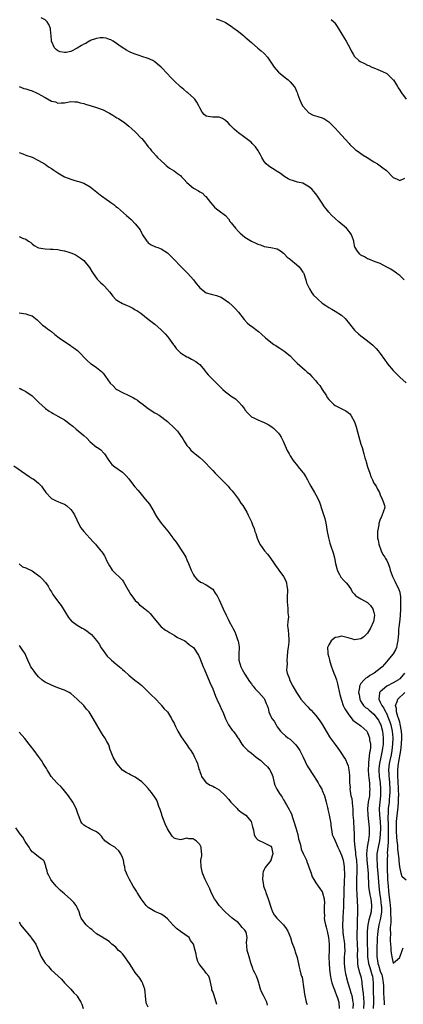
# Model space of a CAD drawing. Units: inches. Extents: x 2508000 to 2511000, y 1560000 to 1563000.
# Drawn here: x 2510413 to 2510532, y 1560516 to 1560822 of the extents above; entities that cross this region are included whole.
import ezdxf

# ---------------------------------------------------------------- set-up
doc = ezdxf.new("R2010")
doc.units = ezdxf.units.IN
doc.header["$MEASUREMENT"] = 0
doc.layers.add('LD25081560_2ft', color=33, linetype='Continuous')

msp = doc.modelspace()

# ---------------------------------------------------------------- linework, layer by layer
at = {"layer": 'LD25081560_2ft'}
for points, elevation in [([(2510532.36, 1560741), (2510531, 1560742.33), (2510530.17, 1560743), (2510529.51, 1560743.51), (2510529, 1560743.79), (2510528.27, 1560744.27), (2510527, 1560744.99), (2510525, 1560746.06), (2510523.37, 1560746.63), (2510521.4, 1560747.4), (2510521, 1560747.52), (2510520.12, 1560748.12), (2510519, 1560748.7), (2510518.62, 1560749), (2510517.88, 1560749.88), (2510517.15, 1560751), (2510517.1, 1560751.1), (2510516.78, 1560752.78), (2510516.75, 1560753), (2510516.64, 1560753.36), (2510516.09, 1560755), (2510515.63, 1560755.63), (2510515, 1560756.45), (2510514.47, 1560757), (2510512.1, 1560759), (2510511, 1560759.99), (2510509.92, 1560761), (2510509, 1560762.02), (2510508.2, 1560763), (2510507.7, 1560763.7), (2510507, 1560764.78), (2510505.52, 1560767), (2510505, 1560767.72), (2510504.39, 1560768.39), (2510503.86, 1560769), (2510503, 1560769.8), (2510501, 1560770.97), (2510499.35, 1560771.35), (2510499, 1560771.41), (2510497.77, 1560771.77), (2510497, 1560772.02), (2510496.38, 1560772.38), (2510495.38, 1560773), (2510495, 1560773.25), (2510494.01, 1560774.01), (2510493, 1560774.64), (2510492.34, 1560775), (2510491.54, 1560775.54), (2510491, 1560775.88), (2510490.36, 1560776.36), (2510489.59, 1560777), (2510489, 1560777.75), (2510488.25, 1560779), (2510487.82, 1560779.82), (2510487, 1560781.2), (2510486.24, 1560782.24), (2510485.29, 1560783.29), (2510485, 1560783.58), (2510484.23, 1560784.23), (2510483, 1560785.16), (2510481, 1560786.57), (2510480.44, 1560787), (2510479.69, 1560787.69), (2510479, 1560788.37), (2510478.71, 1560788.71), (2510478.41, 1560789), (2510477.75, 1560789.75), (2510477, 1560790.47), (2510476.04, 1560791), (2510475.34, 1560791.34), (2510475, 1560791.44), (2510473.49, 1560791.49), (2510473, 1560791.49), (2510471.62, 1560791.62), (2510471, 1560791.79), (2510470.32, 1560792.32), (2510469.76, 1560793), (2510469, 1560794.31), (2510468.68, 1560795), (2510468.12, 1560796.12), (2510467.43, 1560797), (2510467, 1560797.47), (2510465.25, 1560799), (2510465, 1560799.18), (2510464.04, 1560800.04), (2510463, 1560800.86), (2510461, 1560802.72), (2510460.73, 1560803), (2510459.9, 1560803.9), (2510459, 1560804.92), (2510457, 1560807), (2510455.89, 1560807.89), (2510455, 1560808.65), (2510454.79, 1560808.79), (2510454.39, 1560809), (2510453, 1560809.67), (2510451, 1560810.33), (2510450.47, 1560810.47), (2510449, 1560811.04), (2510447.56, 1560811.56), (2510447, 1560811.88), (2510446.23, 1560812.23), (2510444.91, 1560813.09), (2510442.09, 1560815), (2510441.41, 1560815.41), (2510441, 1560815.57), (2510439.96, 1560815.96), (2510439, 1560816.07), (2510438.09, 1560816.09), (2510437, 1560815.86), (2510435.33, 1560815.33), (2510435, 1560815.18), (2510434.68, 1560815), (2510433.67, 1560814.33), (2510433, 1560814.08), (2510432.35, 1560813.65), (2510431, 1560812.84), (2510429, 1560811.85), (2510427.56, 1560811.56), (2510427, 1560811.48), (2510425.71, 1560811.71), (2510425, 1560812.05), (2510424.43, 1560812.43), (2510423.95, 1560813), (2510423.03, 1560815), (2510422.86, 1560816.86), (2510422.74, 1560817.26), (2510422.64, 1560819), (2510422.2, 1560820.2), (2510421.64, 1560821), (2510421.34, 1560821.34), (2510421, 1560821.65), (2510419.76, 1560822.24)], 6972), ([(2510474.04, 1560821.96), (2510475, 1560821.63), (2510476.56, 1560821), (2510477, 1560820.78), (2510479, 1560819.45), (2510479.25, 1560819.25), (2510481, 1560817.99), (2510482.65, 1560816.65), (2510483, 1560816.41), (2510483.72, 1560815.72), (2510485, 1560814.59), (2510487, 1560812.89), (2510488.08, 1560812.08), (2510489, 1560811.19), (2510489.11, 1560811.11), (2510490.05, 1560810.05), (2510490.86, 1560808.86), (2510491.64, 1560807.64), (2510492.09, 1560807), (2510493.44, 1560805.44), (2510493.93, 1560805), (2510495.63, 1560803.63), (2510496.38, 1560803), (2510497, 1560802.45), (2510498.25, 1560801), (2510498.56, 1560800.56), (2510499, 1560799.51), (2510499.16, 1560799.16), (2510499.31, 1560798.69), (2510499.91, 1560797), (2510500.28, 1560796.28), (2510500.89, 1560795), (2510501, 1560794.83), (2510502.82, 1560792.82), (2510504.13, 1560792.13), (2510505.65, 1560791.65), (2510507, 1560791.24), (2510507.17, 1560791.17), (2510507.52, 1560791), (2510509, 1560790.05), (2510509.53, 1560789.53), (2510510.03, 1560789), (2510510.52, 1560788.52), (2510511, 1560788.02), (2510511.89, 1560787), (2510513, 1560785.86), (2510515.29, 1560783.29), (2510515.57, 1560783), (2510517, 1560781.62), (2510517.34, 1560781.34), (2510517.85, 1560781), (2510518.49, 1560780.5), (2510519, 1560780.2), (2510519.72, 1560779.72), (2510520.9, 1560779), (2510523, 1560777.64), (2510524.11, 1560777), (2510525, 1560776.38), (2510525.78, 1560775.78), (2510526.88, 1560774.88), (2510529, 1560772.72), (2510530.23, 1560772.23), (2510531, 1560771.8), (2510532.58, 1560772.58)], 6970), ([(2510509.79, 1560821.79), (2510510.62, 1560821), (2510510.8, 1560820.8), (2510511, 1560820.54), (2510511.62, 1560819.62), (2510513.85, 1560815.85), (2510514.41, 1560815), (2510515, 1560813.93), (2510515.54, 1560813), (2510516, 1560812), (2510516.53, 1560811), (2510517, 1560810.31), (2510518.38, 1560809), (2510518.73, 1560808.73), (2510520.09, 1560808.09), (2510521, 1560807.62), (2510521.44, 1560807.44), (2510522.35, 1560807), (2510523, 1560806.72), (2510525, 1560805.97), (2510525.64, 1560805.64), (2510527, 1560804.99), (2510528, 1560804), (2510529, 1560803.08), (2510529.07, 1560803), (2510530.34, 1560801), (2510530.53, 1560800.53), (2510531, 1560799.87), (2510531.32, 1560799.32), (2510531.59, 1560799), (2510533.04, 1560797.04)], 6968), ([(2510413, 1560800.99), (2510414.39, 1560800.39), (2510415, 1560800.22), (2510415.93, 1560799.93), (2510417, 1560799.64), (2510418.3, 1560799), (2510419, 1560798.71), (2510419.67, 1560798.33), (2510421, 1560797.55), (2510423, 1560796.47), (2510424.2, 1560796.2), (2510425, 1560795.8), (2510425.95, 1560795.95), (2510427, 1560795.86), (2510429, 1560796.34), (2510430.21, 1560796.21), (2510431, 1560796.26), (2510431.94, 1560795.94), (2510433, 1560795.73), (2510433.54, 1560795.54), (2510435.26, 1560795), (2510437, 1560794.47), (2510439, 1560793.74), (2510440.38, 1560793), (2510441, 1560792.69), (2510442.07, 1560792.07), (2510443, 1560791.48), (2510443.3, 1560791.3), (2510443.78, 1560791), (2510445.7, 1560789.7), (2510447, 1560788.67), (2510447.88, 1560787.88), (2510449, 1560786.9), (2510450.83, 1560785), (2510451, 1560784.81), (2510451.83, 1560783.83), (2510452.42, 1560783), (2510453, 1560782.28), (2510453.59, 1560781.59), (2510454.05, 1560781), (2510454.49, 1560780.49), (2510455.49, 1560779.49), (2510455.93, 1560779), (2510457, 1560777.93), (2510458.02, 1560777), (2510458.52, 1560776.52), (2510459.65, 1560775.65), (2510461, 1560774.77), (2510462.04, 1560774.04), (2510463, 1560773.32), (2510463.36, 1560773), (2510464.17, 1560772.17), (2510465, 1560771.19), (2510467, 1560769.4), (2510468.6, 1560768.6), (2510469, 1560768.32), (2510469.87, 1560767.87), (2510470.7, 1560767), (2510470.86, 1560766.86), (2510472.3, 1560765), (2510473, 1560764.14), (2510473.57, 1560763.57), (2510474.22, 1560763), (2510475, 1560762.37), (2510476.94, 1560760.94), (2510477.92, 1560759.92), (2510478.47, 1560759), (2510478.72, 1560758.72), (2510480.03, 1560757), (2510481, 1560755.98), (2510481.53, 1560755.53), (2510482.13, 1560755), (2510483, 1560754.29), (2510485, 1560753.04), (2510486.39, 1560752.39), (2510487, 1560752.07), (2510487.83, 1560751.83), (2510489, 1560751.39), (2510491, 1560751.05), (2510493, 1560750.59), (2510494, 1560750), (2510495, 1560749.31), (2510495.3, 1560749), (2510496.09, 1560748.09), (2510497, 1560747.42), (2510497.2, 1560747.2), (2510499, 1560745.76), (2510499.78, 1560745), (2510500.3, 1560744.3), (2510501, 1560743.44), (2510501.16, 1560743.16), (2510501.24, 1560743), (2510501.65, 1560741.65), (2510501.91, 1560741), (2510502.12, 1560740.12), (2510502.59, 1560739), (2510503, 1560738.21), (2510503.74, 1560737), (2510504.26, 1560736.26), (2510505.29, 1560735.29), (2510505.63, 1560735), (2510507, 1560733.81), (2510508.14, 1560733), (2510509, 1560732.42), (2510509.92, 1560731.92), (2510511, 1560731.31), (2510513, 1560730.03), (2510514.09, 1560729), (2510514.52, 1560728.52), (2510515, 1560727.93), (2510515.39, 1560727.39), (2510515.72, 1560727), (2510517, 1560725.37), (2510517.17, 1560725.17), (2510518.24, 1560724.24), (2510519, 1560723.6), (2510519.78, 1560723), (2510521, 1560722.13), (2510522.72, 1560720.72), (2510523.72, 1560719.72), (2510524.31, 1560719), (2510525, 1560718.12), (2510525.45, 1560717.45), (2510525.74, 1560717), (2510526.28, 1560716.28), (2510527, 1560715.25), (2510527.2, 1560715), (2510529, 1560712.94), (2510529.96, 1560711.96), (2510531, 1560710.79), (2510533.02, 1560709.02)], 6974), ([(2510413, 1560780.5), (2510414.09, 1560780.09), (2510415, 1560779.71), (2510417, 1560779.04), (2510419, 1560778.04), (2510420.84, 1560777), (2510421, 1560776.89), (2510422.09, 1560776.09), (2510423, 1560775.54), (2510423.29, 1560775.29), (2510423.7, 1560775), (2510425, 1560774.19), (2510427, 1560773), (2510429, 1560772.21), (2510429.97, 1560771.97), (2510431, 1560771.64), (2510431.5, 1560771.5), (2510433, 1560770.99), (2510435, 1560769.82), (2510438.62, 1560767), (2510438.85, 1560766.85), (2510440, 1560766), (2510441, 1560765.28), (2510441.36, 1560765), (2510442.33, 1560764.33), (2510443, 1560763.78), (2510443.46, 1560763.46), (2510446.27, 1560761), (2510447, 1560760.34), (2510447.73, 1560759.73), (2510449, 1560758.41), (2510450.09, 1560757), (2510450.47, 1560756.47), (2510451, 1560755.38), (2510451.23, 1560755), (2510452.59, 1560753), (2510452.76, 1560752.76), (2510453, 1560752.51), (2510453.9, 1560751.9), (2510455, 1560751.36), (2510455.25, 1560751.25), (2510456, 1560751), (2510457, 1560750.63), (2510459, 1560749.38), (2510459.41, 1560749), (2510460.18, 1560748.18), (2510461, 1560747.36), (2510463, 1560745.27), (2510464.14, 1560744.14), (2510465.25, 1560743), (2510467, 1560741.02), (2510467.92, 1560739.92), (2510468.62, 1560739), (2510469, 1560738.56), (2510471, 1560737.01), (2510472.53, 1560736.53), (2510474.15, 1560736.15), (2510475, 1560735.88), (2510475.61, 1560735.61), (2510477, 1560734.75), (2510477.99, 1560733.99), (2510479.09, 1560733), (2510480.05, 1560732.05), (2510481, 1560730.98), (2510482.73, 1560728.73), (2510483.69, 1560727.69), (2510484.55, 1560727), (2510485, 1560726.62), (2510487.18, 1560725), (2510488.16, 1560724.16), (2510489.4, 1560723), (2510491, 1560721.67), (2510491.96, 1560721), (2510492.6, 1560720.6), (2510493, 1560720.3), (2510493.83, 1560719.83), (2510495.06, 1560719), (2510497, 1560717.4), (2510498.16, 1560716.16), (2510499, 1560715.38), (2510499.18, 1560715.18), (2510501.68, 1560713), (2510502.34, 1560712.34), (2510503, 1560711.81), (2510503.77, 1560711), (2510505, 1560709.66), (2510505.51, 1560709), (2510506.19, 1560708.19), (2510507, 1560707), (2510508.26, 1560705), (2510508.54, 1560704.54), (2510509, 1560703.94), (2510509.44, 1560703.44), (2510510.44, 1560702.44), (2510511, 1560702.06), (2510514.33, 1560700.33), (2510515, 1560699.9), (2510515.49, 1560699.49), (2510515.85, 1560699), (2510516.95, 1560697), (2510517.46, 1560695.46), (2510518.33, 1560692.33), (2510519, 1560690.06), (2510519.34, 1560689), (2510519.92, 1560687), (2510520.23, 1560685.77), (2510520.46, 1560685), (2510520.6, 1560684.6), (2510521.01, 1560683), (2510521.74, 1560681), (2510522.06, 1560680.06), (2510522.58, 1560679), (2510523, 1560677.98), (2510523.67, 1560677), (2510524.12, 1560676.12), (2510524.76, 1560675), (2510525, 1560674.3), (2510525.59, 1560673), (2510525.96, 1560671.96), (2510526.34, 1560671), (2510526.36, 1560670.36), (2510525.91, 1560669), (2510525.27, 1560667.27), (2510525.05, 1560666.95), (2510525, 1560666.75), (2510524.55, 1560665.45), (2510524.54, 1560665), (2510524.47, 1560664.47), (2510524.14, 1560663), (2510524.09, 1560661.91), (2510524.13, 1560661), (2510524.3, 1560660.3), (2510524.56, 1560659), (2510525.29, 1560657), (2510525.79, 1560655.79), (2510526.37, 1560655), (2510526.57, 1560654.57), (2510527, 1560653.96), (2510527.48, 1560653), (2510527.85, 1560651.85), (2510528.1, 1560651), (2510528.76, 1560649), (2510529, 1560648.57), (2510529.5, 1560647.5), (2510530.76, 1560645), (2510531, 1560644.16), (2510531.19, 1560643.19), (2510531.21, 1560643), (2510531.28, 1560641), (2510531.26, 1560639.26), (2510531.21, 1560638.79), (2510531.13, 1560637), (2510531, 1560635.63), (2510530.72, 1560633.28), (2510530.67, 1560632.67), (2510530.59, 1560631), (2510530.5, 1560630.5), (2510530.44, 1560629), (2510530.19, 1560628.19), (2510529.99, 1560627), (2510529.71, 1560626.29), (2510528.94, 1560625), (2510527.31, 1560623), (2510527, 1560622.68), (2510525.56, 1560621), (2510525, 1560620.5), (2510523.09, 1560619), (2510521.74, 1560618.26), (2510521, 1560617.7), (2510520.52, 1560617.48), (2510520.02, 1560617), (2510519, 1560615.78), (2510518.59, 1560615), (2510518.58, 1560614.58), (2510518.27, 1560613), (2510518.39, 1560612.39), (2510518.6, 1560611), (2510519, 1560610.24), (2510519.81, 1560609), (2510520.4, 1560608.4), (2510521, 1560608.01), (2510521.52, 1560607.52), (2510522.17, 1560607), (2510523, 1560606.32), (2510524.04, 1560605), (2510524.39, 1560604.39), (2510525, 1560603.26), (2510525.11, 1560603), (2510525.63, 1560601), (2510525.88, 1560599), (2510525.89, 1560597.89), (2510525.88, 1560597), (2510525.71, 1560595.71), (2510525.61, 1560595), (2510525.14, 1560593), (2510524.7, 1560591), (2510524.58, 1560589.42), (2510524.56, 1560589), (2510524.69, 1560587), (2510524.92, 1560585), (2510525.1, 1560583), (2510525.08, 1560581), (2510524.84, 1560579), (2510524.61, 1560577), (2510524.7, 1560575), (2510524.94, 1560573), (2510525.05, 1560570.95), (2510524.99, 1560569), (2510524.73, 1560567), (2510524.31, 1560565), (2510523.94, 1560563), (2510523.89, 1560562.11), (2510523.87, 1560561), (2510523.98, 1560559.98), (2510524.05, 1560559), (2510524.26, 1560557), (2510524.5, 1560553), (2510524.73, 1560551), (2510525.06, 1560549.06), (2510525.3, 1560547), (2510525.32, 1560546.68), (2510525.33, 1560545), (2510525.06, 1560543), (2510524.67, 1560541.33), (2510524.57, 1560541), (2510524.2, 1560539), (2510524.09, 1560537.91), (2510524.03, 1560537), (2510524, 1560536), (2510523.92, 1560534.09), (2510523.89, 1560533), (2510523.93, 1560531), (2510524.09, 1560529.91), (2510524.26, 1560529), (2510524.45, 1560528.45), (2510525, 1560526.58), (2510525.43, 1560525.43), (2510525.55, 1560525), (2510525.75, 1560523.75), (2510525.9, 1560523), (2510525.96, 1560522.04), (2510525.98, 1560519.98), (2510526.08, 1560518.08), (2510526.17, 1560517), (2510526.16, 1560516.16)], 6976), ([(2510413, 1560754.44), (2510414.04, 1560753.96), (2510415, 1560753.67), (2510415.91, 1560753), (2510416.58, 1560752.58), (2510417, 1560752.2), (2510417.67, 1560751.67), (2510418.78, 1560751), (2510419, 1560750.92), (2510421, 1560750.61), (2510422.56, 1560750.56), (2510423, 1560750.53), (2510423.52, 1560750.48), (2510425, 1560750.4), (2510425.76, 1560750.24), (2510427, 1560750.03), (2510428.4, 1560749.6), (2510429, 1560749.43), (2510429.31, 1560749.31), (2510429.98, 1560749), (2510430.65, 1560748.65), (2510431.87, 1560747.87), (2510433, 1560746.98), (2510434.79, 1560744.79), (2510435.56, 1560743.56), (2510435.88, 1560743), (2510437.21, 1560741.21), (2510438.18, 1560740.18), (2510439, 1560739.43), (2510439.42, 1560739), (2510441, 1560737.25), (2510441.99, 1560735.99), (2510442.85, 1560735), (2510443, 1560734.86), (2510443.3, 1560734.7), (2510445, 1560733.69), (2510446.51, 1560733), (2510447, 1560732.8), (2510448.22, 1560732.22), (2510449, 1560731.75), (2510449.49, 1560731.49), (2510450.66, 1560730.66), (2510453, 1560728.83), (2510455, 1560727.23), (2510457, 1560725.49), (2510458.25, 1560724.25), (2510459, 1560723.44), (2510459.34, 1560723), (2510460.82, 1560720.82), (2510461, 1560720.62), (2510461.69, 1560719.69), (2510462.37, 1560719), (2510462.66, 1560718.67), (2510463, 1560718.42), (2510465, 1560717.15), (2510465.34, 1560717), (2510466.45, 1560716.45), (2510467.72, 1560715.72), (2510468.7, 1560715), (2510469, 1560714.72), (2510470.43, 1560713), (2510470.67, 1560712.67), (2510471, 1560712.31), (2510471.56, 1560711.56), (2510472.09, 1560711), (2510473, 1560710.11), (2510474.55, 1560708.55), (2510475, 1560708.16), (2510476.12, 1560707), (2510477, 1560706.24), (2510478.63, 1560705), (2510479, 1560704.73), (2510480.06, 1560704.06), (2510481, 1560703.18), (2510481.11, 1560703.11), (2510482, 1560702), (2510482.83, 1560701), (2510483, 1560700.73), (2510483.8, 1560699.8), (2510485, 1560698.57), (2510485.76, 1560698.24), (2510487, 1560697.62), (2510489, 1560696.8), (2510490.19, 1560696.19), (2510491.39, 1560695.39), (2510491.82, 1560695), (2510493, 1560693.88), (2510493.43, 1560693.43), (2510493.69, 1560693), (2510494.25, 1560692.25), (2510494.83, 1560691), (2510496.08, 1560688.08), (2510496.67, 1560687), (2510497, 1560686.43), (2510497.93, 1560685), (2510499.28, 1560683.28), (2510499.47, 1560683), (2510501, 1560681.21), (2510501.17, 1560681), (2510501.92, 1560679.92), (2510502.42, 1560679), (2510503, 1560677.79), (2510503.43, 1560677), (2510504.59, 1560675), (2510505, 1560674.33), (2510505.68, 1560673), (2510506.1, 1560672.1), (2510507, 1560669.48), (2510507.75, 1560667), (2510507.99, 1560666.01), (2510508.21, 1560665), (2510508.29, 1560664.29), (2510508.55, 1560663), (2510508.91, 1560661), (2510509.36, 1560659.36), (2510509.45, 1560659), (2510509.63, 1560658.37), (2510510.34, 1560656.34), (2510510.76, 1560654.76), (2510511.13, 1560653), (2510511.47, 1560651.47), (2510511.63, 1560651), (2510512.34, 1560649.66), (2510512.64, 1560649), (2510512.78, 1560648.78), (2510513.72, 1560647.72), (2510514.44, 1560647), (2510515, 1560646.29), (2510515.92, 1560645), (2510516.29, 1560644.29), (2510517, 1560643.49), (2510517.2, 1560643.2), (2510517.42, 1560643), (2510519, 1560642.04), (2510521, 1560640.94), (2510521.99, 1560639.99), (2510522.65, 1560639), (2510523, 1560637.85), (2510523.18, 1560637), (2510523, 1560635.59), (2510522.9, 1560635), (2510521.96, 1560633), (2510521, 1560631.42), (2510520.6, 1560631), (2510519.78, 1560630.22), (2510519, 1560629.69), (2510517, 1560629.38), (2510516.44, 1560629.56), (2510515, 1560629.96), (2510513, 1560630.46), (2510511.77, 1560630.23), (2510511, 1560630.03), (2510509.8, 1560629), (2510509, 1560627.81), (2510508.65, 1560627), (2510508.69, 1560625.31), (2510508.73, 1560625), (2510509, 1560624.01), (2510509.2, 1560623.2), (2510509.23, 1560623), (2510509.6, 1560621.6), (2510509.82, 1560621), (2510510.12, 1560620.12), (2510510.62, 1560619), (2510511, 1560618.08), (2510511.36, 1560617), (2510511.73, 1560615.73), (2510512.45, 1560612.45), (2510512.83, 1560611), (2510513, 1560610.6), (2510513.51, 1560609), (2510513.98, 1560607.98), (2510514.58, 1560607), (2510515, 1560606.38), (2510516.45, 1560604.45), (2510517.57, 1560603.57), (2510518.57, 1560603), (2510519, 1560602.7), (2510520.77, 1560601), (2510520.87, 1560600.87), (2510521, 1560600.62), (2510521.47, 1560599.47), (2510521.6, 1560599), (2510521.67, 1560598.33), (2510521.92, 1560597), (2510521.93, 1560595.93), (2510521.84, 1560595), (2510521.66, 1560594.34), (2510521.36, 1560591.36), (2510521.29, 1560591), (2510521.28, 1560590.72), (2510521.26, 1560589), (2510521.37, 1560587.37), (2510521.46, 1560586.54), (2510521.59, 1560585), (2510521.63, 1560583.63), (2510521.7, 1560583), (2510521.68, 1560582.32), (2510521.59, 1560581), (2510521.25, 1560579), (2510521, 1560577), (2510521.09, 1560575), (2510521.38, 1560573), (2510521.54, 1560571), (2510521.51, 1560570.49), (2510521.5, 1560569), (2510521.33, 1560567.33), (2510521.28, 1560567), (2510521.22, 1560566.78), (2510520.94, 1560565.06), (2510520.76, 1560563), (2510520.83, 1560561.17), (2510521.04, 1560558.96), (2510521.19, 1560557), (2510521.38, 1560553), (2510521.53, 1560551.53), (2510521.6, 1560551), (2510521.78, 1560550.22), (2510522.01, 1560549), (2510522.11, 1560548.11), (2510522.31, 1560547), (2510522.15, 1560545), (2510521.88, 1560543.88), (2510521.48, 1560542.52), (2510521.16, 1560541), (2510520.93, 1560539), (2510520.89, 1560537), (2510521.02, 1560531), (2510521.31, 1560529), (2510521.7, 1560527.7), (2510521.95, 1560527), (2510522.41, 1560525.59), (2510522.58, 1560525), (2510522.81, 1560523), (2510522.77, 1560521.23), (2510522.9, 1560517), (2510522.79, 1560515)], 6978), ([(2510413, 1560730.73), (2510415, 1560730.43), (2510415.88, 1560730.12), (2510417, 1560729.83), (2510418.59, 1560728.59), (2510419, 1560728.21), (2510419.6, 1560727.6), (2510420.25, 1560727), (2510421, 1560726.41), (2510421.8, 1560725.8), (2510423, 1560724.96), (2510424.05, 1560724.05), (2510425.4, 1560723), (2510427, 1560721.88), (2510428.76, 1560720.76), (2510429, 1560720.58), (2510429.96, 1560719.96), (2510431.08, 1560719.08), (2510434.01, 1560716.01), (2510435.09, 1560715.09), (2510435.26, 1560715), (2510437, 1560713.85), (2510438.02, 1560713), (2510438.54, 1560712.54), (2510439, 1560712.06), (2510439.74, 1560711), (2510441.24, 1560709), (2510442.12, 1560708.12), (2510443, 1560707.19), (2510443.27, 1560707), (2510445, 1560706.04), (2510446.74, 1560705.26), (2510447, 1560705.13), (2510447.21, 1560705), (2510448.4, 1560704.4), (2510449, 1560704.12), (2510449.67, 1560703.67), (2510450.55, 1560703), (2510451, 1560702.69), (2510453, 1560701.12), (2510455, 1560699.75), (2510455.51, 1560699.51), (2510456.41, 1560699), (2510459, 1560697.11), (2510459.13, 1560697), (2510461.1, 1560695.1), (2510462.06, 1560694.06), (2510463.71, 1560691.71), (2510464.18, 1560691), (2510465, 1560689.67), (2510465.56, 1560689), (2510466.17, 1560688.17), (2510467, 1560687.47), (2510467.24, 1560687.24), (2510467.59, 1560687), (2510469, 1560685.93), (2510470.04, 1560685), (2510471, 1560684.07), (2510471.93, 1560683), (2510473, 1560681.91), (2510473.79, 1560681), (2510474.38, 1560680.38), (2510475, 1560679.8), (2510475.38, 1560679.38), (2510475.81, 1560679), (2510477.78, 1560677), (2510478.33, 1560676.33), (2510479, 1560675.59), (2510479.48, 1560675), (2510480.99, 1560673), (2510481.75, 1560671.75), (2510482.35, 1560671), (2510483.58, 1560669), (2510483.99, 1560667.99), (2510484.56, 1560667), (2510485, 1560666), (2510485.37, 1560665), (2510485.85, 1560663.85), (2510486.11, 1560663), (2510486.36, 1560662.36), (2510486.84, 1560660.84), (2510487.42, 1560659.42), (2510487.65, 1560659), (2510489.05, 1560657), (2510489.95, 1560655.95), (2510490.7, 1560655), (2510492.12, 1560653), (2510492.46, 1560652.46), (2510493.29, 1560651.29), (2510493.55, 1560651), (2510495, 1560649.02), (2510495.67, 1560647.67), (2510495.92, 1560647), (2510496.02, 1560645.98), (2510496.2, 1560645), (2510496.2, 1560644.2), (2510496.11, 1560643), (2510496.08, 1560641.92), (2510496.11, 1560641), (2510496.22, 1560640.22), (2510496.31, 1560639), (2510496.32, 1560637.68), (2510496.47, 1560636.47), (2510496.31, 1560635), (2510496.23, 1560633.77), (2510496.31, 1560633), (2510496.42, 1560632.42), (2510496.52, 1560631), (2510496.57, 1560629.43), (2510496.61, 1560629), (2510496.6, 1560628.6), (2510496.39, 1560627), (2510496.2, 1560625.8), (2510496.05, 1560624.05), (2510496.02, 1560623), (2510496.07, 1560621.93), (2510495.95, 1560621), (2510495.93, 1560619.93), (2510496.1, 1560619), (2510496.79, 1560617.21), (2510496.85, 1560617), (2510497.88, 1560615), (2510498.99, 1560613), (2510499.81, 1560611.81), (2510500.32, 1560611), (2510502.05, 1560609), (2510502.53, 1560608.53), (2510503, 1560608), (2510503.51, 1560607.51), (2510505, 1560605.85), (2510505.69, 1560605), (2510506.22, 1560604.22), (2510507.04, 1560602.96), (2510508.2, 1560601), (2510508.47, 1560600.47), (2510509.25, 1560599.25), (2510509.46, 1560599), (2510511, 1560596.85), (2510511.8, 1560595.8), (2510512.38, 1560595), (2510513, 1560594.09), (2510513.67, 1560593), (2510514.19, 1560592.19), (2510514.75, 1560591), (2510515, 1560590.23), (2510515.27, 1560589), (2510515.42, 1560587.42), (2510515.43, 1560587), (2510515.42, 1560586.58), (2510515.46, 1560585), (2510515.6, 1560583.6), (2510515.58, 1560583), (2510515.61, 1560582.39), (2510515.89, 1560581), (2510516.15, 1560580.15), (2510516.32, 1560577.69), (2510516.43, 1560577), (2510516.51, 1560575), (2510516.63, 1560573.37), (2510516.66, 1560572.66), (2510516.8, 1560571), (2510516.87, 1560568.87), (2510516.91, 1560567), (2510517.05, 1560565), (2510517.3, 1560563.3), (2510517.3, 1560563), (2510517.34, 1560562.66), (2510517.59, 1560561), (2510517.72, 1560559), (2510517.67, 1560557.67), (2510517.68, 1560557), (2510517.62, 1560555.62), (2510517.64, 1560554.36), (2510517.65, 1560551.65), (2510517.69, 1560551), (2510517.72, 1560549.72), (2510517.8, 1560549), (2510517.85, 1560547.85), (2510517.93, 1560547), (2510517.91, 1560546.09), (2510517.94, 1560545), (2510517.95, 1560543.95), (2510517.86, 1560543), (2510517.86, 1560541.86), (2510517.79, 1560541), (2510517.77, 1560539.77), (2510517.73, 1560539), (2510517.73, 1560537), (2510517.85, 1560535), (2510517.91, 1560533), (2510517.85, 1560531.85), (2510517.84, 1560531), (2510517.9, 1560530.1), (2510517.89, 1560529), (2510518.03, 1560528.03), (2510518.32, 1560527), (2510518.46, 1560526.46), (2510518.94, 1560524.94), (2510519.24, 1560523.24), (2510519.27, 1560523), (2510519.28, 1560522.72), (2510519.5, 1560521), (2510519.7, 1560519.7), (2510519.79, 1560518.21), (2510519.89, 1560517), (2510519.75, 1560515)], 6980), ([(2510413, 1560707.4), (2510413.26, 1560707.26), (2510413.82, 1560707), (2510415, 1560706.37), (2510417, 1560705.01), (2510418.03, 1560704.03), (2510419, 1560703.09), (2510419.08, 1560703), (2510421.1, 1560701.1), (2510422.23, 1560700.24), (2510423, 1560699.85), (2510423.52, 1560699.52), (2510425, 1560698.73), (2510427, 1560697.54), (2510427.81, 1560697), (2510428.49, 1560696.49), (2510429.61, 1560695.61), (2510430.68, 1560694.68), (2510433, 1560692.72), (2510433.94, 1560691.94), (2510435, 1560690.79), (2510437, 1560689.13), (2510437.24, 1560689), (2510438.3, 1560688.3), (2510439.26, 1560687.26), (2510439.47, 1560687), (2510440.78, 1560685), (2510441.75, 1560683.75), (2510442.69, 1560683), (2510445, 1560681.31), (2510446.17, 1560680.17), (2510447, 1560679.24), (2510447.17, 1560679), (2510448.85, 1560676.85), (2510449, 1560676.7), (2510449.78, 1560675.78), (2510450.39, 1560675), (2510452.1, 1560673), (2510453.39, 1560671.39), (2510454.15, 1560670.15), (2510454.8, 1560669), (2510454.86, 1560668.86), (2510455.57, 1560667.57), (2510455.95, 1560667), (2510457, 1560665.55), (2510459.06, 1560663.06), (2510460.61, 1560661), (2510460.76, 1560660.76), (2510461.64, 1560659.64), (2510462.11, 1560659), (2510463.44, 1560657), (2510464.01, 1560656.01), (2510464.62, 1560655), (2510465, 1560654.21), (2510465.54, 1560653), (2510466.28, 1560651), (2510467, 1560649.48), (2510467.32, 1560649), (2510468.12, 1560648.12), (2510469.25, 1560647.25), (2510469.81, 1560647), (2510470.59, 1560646.59), (2510471, 1560646.4), (2510473, 1560645.02), (2510473.81, 1560643.81), (2510474.38, 1560643), (2510475, 1560641.79), (2510476.25, 1560639), (2510477.18, 1560637), (2510477.79, 1560635.79), (2510478.15, 1560635), (2510479, 1560633.41), (2510479.2, 1560633), (2510479.85, 1560631.85), (2510480.17, 1560631), (2510480.81, 1560629.19), (2510480.89, 1560629), (2510481.19, 1560627.19), (2510481.19, 1560627), (2510481.17, 1560626.83), (2510481.12, 1560625), (2510481.15, 1560623), (2510481.72, 1560621), (2510482.15, 1560620.15), (2510483, 1560618.68), (2510484.45, 1560616.45), (2510485, 1560615.66), (2510485.28, 1560615.28), (2510485.51, 1560615), (2510486.2, 1560614.2), (2510487.35, 1560613), (2510488.14, 1560612.14), (2510489, 1560611.13), (2510489.08, 1560611), (2510489.62, 1560609.62), (2510489.89, 1560609), (2510490.17, 1560608.17), (2510490.43, 1560607), (2510491, 1560605.57), (2510491.31, 1560605), (2510492.1, 1560604.1), (2510492.67, 1560603), (2510493, 1560602.41), (2510494.07, 1560601), (2510494.51, 1560600.51), (2510495.57, 1560599.57), (2510496.32, 1560599), (2510497, 1560598.57), (2510498.81, 1560596.81), (2510499.66, 1560595.66), (2510500.08, 1560595), (2510501.07, 1560593), (2510501.64, 1560591.64), (2510502.31, 1560590.31), (2510503.13, 1560589), (2510503.88, 1560587.88), (2510504.49, 1560587), (2510505, 1560586.19), (2510505.7, 1560585), (2510506.16, 1560584.16), (2510506.83, 1560583), (2510507, 1560582.65), (2510507.65, 1560581), (2510508.24, 1560579), (2510508.66, 1560577.34), (2510508.71, 1560577), (2510508.72, 1560576.72), (2510509.13, 1560575.13), (2510509.17, 1560575), (2510509.42, 1560573.42), (2510509.5, 1560573), (2510509.71, 1560571), (2510509.96, 1560569.96), (2510510.11, 1560569), (2510510.4, 1560568.4), (2510510.98, 1560567), (2510511.85, 1560565), (2510512.23, 1560564.23), (2510513, 1560562.57), (2510513.43, 1560561), (2510513.7, 1560559.7), (2510513.8, 1560559), (2510513.77, 1560558.23), (2510513.86, 1560557), (2510513.84, 1560555.84), (2510513.79, 1560555), (2510513.64, 1560551), (2510513.59, 1560547.59), (2510513.61, 1560546.39), (2510513.51, 1560545), (2510513.33, 1560543.33), (2510513.32, 1560542.68), (2510513.24, 1560541), (2510513.37, 1560538.63), (2510513.57, 1560537), (2510513.76, 1560535.76), (2510513.84, 1560535), (2510513.87, 1560534.13), (2510513.94, 1560533), (2510513.87, 1560531.87), (2510513.8, 1560531), (2510513.75, 1560529), (2510513.96, 1560527), (2510514.22, 1560525.78), (2510514.37, 1560525), (2510514.49, 1560524.49), (2510514.91, 1560523), (2510515.53, 1560521), (2510515.9, 1560519.9), (2510516.12, 1560519), (2510516.38, 1560517.62), (2510516.52, 1560517), (2510516.54, 1560516.54), (2510516.51, 1560515)], 6982), ([(2510411.29, 1560683.29), (2510415, 1560680.7), (2510416.05, 1560680.05), (2510417, 1560679.44), (2510417.29, 1560679.29), (2510417.7, 1560679), (2510419, 1560677.92), (2510419.85, 1560677), (2510420.35, 1560676.35), (2510421.28, 1560675), (2510423, 1560673.24), (2510423.4, 1560673), (2510424.47, 1560672.47), (2510425, 1560672.3), (2510425.88, 1560671.88), (2510427, 1560671.4), (2510427.6, 1560671), (2510429, 1560669.75), (2510429.35, 1560669.35), (2510429.59, 1560669), (2510430.1, 1560668.11), (2510431.63, 1560665), (2510432.09, 1560664.09), (2510433, 1560662.97), (2510434.88, 1560660.88), (2510435, 1560660.76), (2510435.84, 1560659.84), (2510436.67, 1560659), (2510437, 1560658.62), (2510438.32, 1560657), (2510438.61, 1560656.61), (2510439, 1560656), (2510439.41, 1560655.41), (2510439.65, 1560655), (2510440.2, 1560653.79), (2510440.6, 1560653), (2510441, 1560652.29), (2510441.5, 1560651.5), (2510441.86, 1560651), (2510443, 1560649.85), (2510443.9, 1560649), (2510444.45, 1560648.45), (2510445, 1560647.81), (2510445.34, 1560647.34), (2510446.64, 1560645), (2510446.77, 1560644.77), (2510447, 1560644.44), (2510447.51, 1560643.51), (2510447.88, 1560643), (2510449, 1560641.55), (2510449.56, 1560641), (2510450.26, 1560640.26), (2510451, 1560639.72), (2510451.93, 1560639), (2510453, 1560638.12), (2510453.56, 1560637.56), (2510454.03, 1560637), (2510455.32, 1560635.32), (2510457, 1560633.43), (2510458.37, 1560632.37), (2510459, 1560632.03), (2510459.59, 1560631.59), (2510461, 1560630.81), (2510462.12, 1560630.12), (2510463, 1560629.69), (2510464.32, 1560629), (2510464.73, 1560628.73), (2510465, 1560628.56), (2510465.85, 1560627.85), (2510467, 1560627), (2510468.55, 1560624.55), (2510469, 1560623.63), (2510470.08, 1560621), (2510470.34, 1560620.34), (2510472.11, 1560616.11), (2510473, 1560614.2), (2510473.89, 1560611.89), (2510474.28, 1560611), (2510475.23, 1560609), (2510475.76, 1560607.76), (2510476.18, 1560607), (2510477, 1560604.89), (2510477.58, 1560603.58), (2510477.91, 1560603), (2510479, 1560601.37), (2510479.32, 1560601), (2510480.12, 1560600.12), (2510480.82, 1560599), (2510481, 1560598.76), (2510482.04, 1560597), (2510482.5, 1560596.5), (2510483.48, 1560595.48), (2510483.9, 1560595), (2510485, 1560594.21), (2510486.53, 1560593), (2510487.92, 1560591.92), (2510488.91, 1560591), (2510489, 1560590.9), (2510489.96, 1560589.96), (2510490.69, 1560589), (2510490.8, 1560588.8), (2510491.46, 1560587.46), (2510491.61, 1560587), (2510492.11, 1560585), (2510492.32, 1560584.32), (2510492.87, 1560583), (2510493.74, 1560581.74), (2510494.19, 1560581), (2510494.54, 1560580.54), (2510495, 1560579.73), (2510495.31, 1560579.31), (2510495.41, 1560579), (2510495.86, 1560578.14), (2510496.72, 1560576.72), (2510497, 1560576.15), (2510497.4, 1560575.4), (2510497.78, 1560574.22), (2510498.22, 1560573), (2510498.81, 1560571), (2510499.37, 1560569), (2510499.66, 1560567.66), (2510499.83, 1560567), (2510500.19, 1560565.81), (2510500.48, 1560564.48), (2510501.1, 1560563.1), (2510501.31, 1560562.69), (2510502.07, 1560561), (2510502.3, 1560560.3), (2510502.8, 1560559), (2510502.83, 1560558.83), (2510503, 1560558.3), (2510503.5, 1560557), (2510503.89, 1560555.89), (2510504.4, 1560555), (2510505, 1560554.02), (2510505.71, 1560553), (2510506.27, 1560552.27), (2510507, 1560551.22), (2510507.07, 1560551.07), (2510507.1, 1560550.9), (2510507.55, 1560549), (2510507.67, 1560547.67), (2510507.63, 1560547), (2510507.54, 1560546.46), (2510507.57, 1560545), (2510507.68, 1560543.68), (2510507.63, 1560543), (2510507.71, 1560542.29), (2510507.98, 1560541), (2510508.24, 1560540.24), (2510508.53, 1560539), (2510508.96, 1560537), (2510509.12, 1560535), (2510509.11, 1560533), (2510509.05, 1560531), (2510509.08, 1560529), (2510509.24, 1560527.24), (2510509.46, 1560525.46), (2510509.78, 1560523.78), (2510509.99, 1560523), (2510510.52, 1560521.48), (2510510.75, 1560520.75), (2510511, 1560520.21), (2510511.31, 1560519.31), (2510511.45, 1560519), (2510511.71, 1560518.29), (2510512.09, 1560517), (2510512.28, 1560515)], 6984), ([(2510413, 1560652.9), (2510414, 1560652), (2510415, 1560651.69), (2510415.43, 1560651.43), (2510417, 1560650.76), (2510417.85, 1560650.15), (2510419, 1560649.36), (2510419.41, 1560649), (2510420.22, 1560648.22), (2510421, 1560647.23), (2510421.11, 1560647.11), (2510421.95, 1560645.95), (2510422.5, 1560645), (2510422.7, 1560644.7), (2510423, 1560644.2), (2510423.46, 1560643.46), (2510423.73, 1560643), (2510425.15, 1560641), (2510425.98, 1560639.98), (2510428.3, 1560636.3), (2510429.18, 1560635.18), (2510429.41, 1560635), (2510431, 1560633.86), (2510432.56, 1560633), (2510433, 1560632.72), (2510434.02, 1560632.02), (2510435, 1560631.33), (2510435.4, 1560631), (2510437, 1560629.18), (2510437.86, 1560627.86), (2510438.34, 1560627), (2510439, 1560626.09), (2510439.73, 1560625), (2510440.3, 1560624.3), (2510441.31, 1560623.31), (2510441.65, 1560623), (2510443, 1560621.88), (2510444.09, 1560621), (2510444.56, 1560620.56), (2510445, 1560620.2), (2510445.62, 1560619.62), (2510447, 1560618.35), (2510448.83, 1560616.83), (2510450, 1560616), (2510451, 1560615.19), (2510451.12, 1560615.12), (2510451.27, 1560615), (2510453, 1560613.24), (2510453.13, 1560613.13), (2510454.11, 1560612.11), (2510455, 1560611.27), (2510457, 1560609.2), (2510457.17, 1560609), (2510457.94, 1560607.94), (2510458.93, 1560607), (2510460.23, 1560605), (2510460.47, 1560604.47), (2510461, 1560603.49), (2510461.15, 1560603.15), (2510461.49, 1560602.51), (2510462.22, 1560601), (2510463.24, 1560599.24), (2510465, 1560596.79), (2510465.67, 1560595.67), (2510466.19, 1560595), (2510467, 1560593.69), (2510467.38, 1560593), (2510467.9, 1560591.9), (2510468.25, 1560591), (2510468.74, 1560589.26), (2510468.9, 1560588.9), (2510469, 1560588.57), (2510469.43, 1560587.43), (2510469.57, 1560587), (2510471, 1560585.05), (2510471.06, 1560585), (2510472.26, 1560584.26), (2510473, 1560583.96), (2510473.6, 1560583.61), (2510475, 1560582.83), (2510477.01, 1560581.01), (2510477.89, 1560579.89), (2510478.64, 1560579), (2510479, 1560578.55), (2510480.58, 1560577), (2510480.78, 1560576.78), (2510481.88, 1560575.88), (2510483.25, 1560575), (2510484.98, 1560573), (2510485.36, 1560571.36), (2510485.46, 1560571), (2510485.69, 1560570.31), (2510485.9, 1560569), (2510486.21, 1560568.21), (2510487, 1560567.37), (2510487.19, 1560567.19), (2510489, 1560566.36), (2510491, 1560565.32), (2510491.21, 1560565), (2510491.55, 1560563.55), (2510491.62, 1560563), (2510491.08, 1560561), (2510491, 1560560.87), (2510489.26, 1560558.74), (2510489, 1560558.14), (2510488.61, 1560557.39), (2510488.55, 1560557), (2510488.57, 1560556.57), (2510488.43, 1560555), (2510488.75, 1560553.25), (2510488.81, 1560553), (2510489.36, 1560551.36), (2510489.46, 1560551), (2510490.2, 1560549), (2510490.41, 1560548.41), (2510491, 1560546.46), (2510491.51, 1560545), (2510492.04, 1560544.04), (2510492.86, 1560543), (2510495, 1560540.92), (2510495.82, 1560539.82), (2510496.26, 1560539), (2510497.09, 1560537), (2510497.53, 1560535.53), (2510498.27, 1560533.73), (2510498.52, 1560533), (2510498.62, 1560532.62), (2510499.18, 1560530.82), (2510499.82, 1560527.82), (2510500.06, 1560527), (2510500.38, 1560525.62), (2510500.57, 1560525), (2510500.71, 1560524.71), (2510501.27, 1560521), (2510501.46, 1560519.46), (2510502.02, 1560517), (2510502.27, 1560516.27)], 6986), ([(2510490.04, 1560516.04), (2510489.8, 1560517), (2510489, 1560518.67), (2510488.78, 1560519), (2510488.15, 1560520.15), (2510487.82, 1560521), (2510487.44, 1560522.56), (2510487.32, 1560523), (2510487, 1560523.91), (2510486.56, 1560525), (2510486.03, 1560526.03), (2510485.58, 1560527), (2510485.42, 1560527.42), (2510484.8, 1560529.2), (2510484.27, 1560531), (2510484.03, 1560532.03), (2510483.67, 1560533), (2510483.58, 1560534.42), (2510483.53, 1560535.53), (2510483.72, 1560537), (2510483.34, 1560538.66), (2510483.21, 1560539), (2510483, 1560539.32), (2510482.13, 1560540.13), (2510481.56, 1560541), (2510481, 1560541.55), (2510479.05, 1560543), (2510477.97, 1560543.97), (2510476.88, 1560545), (2510475.05, 1560547), (2510474.21, 1560548.21), (2510473.58, 1560549), (2510472.57, 1560551), (2510472.12, 1560552.12), (2510471.66, 1560553), (2510471, 1560554.39), (2510470.68, 1560555), (2510469.85, 1560557), (2510469.38, 1560559), (2510469.36, 1560561), (2510469.65, 1560562.35), (2510469.67, 1560563), (2510469.52, 1560563.52), (2510469.47, 1560565), (2510469.28, 1560565.29), (2510469, 1560565.85), (2510467.91, 1560567), (2510467.36, 1560567.36), (2510467, 1560567.66), (2510465.64, 1560567.64), (2510465, 1560567.79), (2510463.38, 1560567.38), (2510463, 1560567.33), (2510461.64, 1560567.64), (2510461, 1560567.88), (2510460.45, 1560568.45), (2510459, 1560570.7), (2510458.28, 1560572.28), (2510457.24, 1560575), (2510457.2, 1560575.2), (2510457, 1560575.77), (2510456.73, 1560576.73), (2510456.29, 1560577.71), (2510455.86, 1560579), (2510455.62, 1560579.62), (2510455, 1560580.54), (2510454.84, 1560580.84), (2510454.72, 1560581), (2510454.03, 1560582.03), (2510453, 1560583.22), (2510452.16, 1560584.16), (2510451.35, 1560585), (2510451, 1560585.31), (2510449, 1560586.74), (2510448.58, 1560587), (2510447.53, 1560587.53), (2510447, 1560587.76), (2510446.17, 1560588.17), (2510444.98, 1560588.98), (2510443.24, 1560591), (2510442.09, 1560593), (2510441.47, 1560594.53), (2510441.3, 1560595), (2510441.24, 1560595.25), (2510440.77, 1560596.77), (2510440.17, 1560597.83), (2510439.55, 1560599), (2510439.29, 1560599.29), (2510439, 1560599.7), (2510438.47, 1560600.47), (2510437.02, 1560603.02), (2510435.96, 1560605), (2510435, 1560606.54), (2510434.64, 1560607), (2510433.89, 1560607.89), (2510433, 1560608.99), (2510431.01, 1560611), (2510429.89, 1560611.89), (2510429, 1560612.67), (2510428.47, 1560613), (2510427, 1560613.73), (2510425, 1560614.47), (2510423.67, 1560615), (2510423, 1560615.25), (2510421, 1560616.25), (2510420.56, 1560616.56), (2510420.01, 1560617), (2510419, 1560617.88), (2510418.02, 1560619), (2510417.6, 1560619.6), (2510417, 1560620.49), (2510416.62, 1560621), (2510416.26, 1560621.74), (2510415.61, 1560623), (2510415, 1560624.53), (2510414.79, 1560625), (2510413.47, 1560627), (2510413.26, 1560627.26), (2510413, 1560627.54)], 6988), ([(2510532.46, 1560619), (2510531, 1560617.28), (2510530.84, 1560617.16), (2510530.63, 1560617), (2510529, 1560616.02), (2510527.04, 1560614.96), (2510525, 1560613.25), (2510524.87, 1560613.13), (2510524.79, 1560613), (2510524.79, 1560612.79), (2510524.5, 1560611), (2510525, 1560610.07), (2510525.45, 1560609), (2510526.12, 1560608.12), (2510526.62, 1560607), (2510526.77, 1560606.77), (2510527, 1560606.28), (2510527.56, 1560605), (2510527.95, 1560603.95), (2510528.26, 1560603), (2510528.69, 1560601), (2510528.86, 1560599), (2510528.81, 1560597), (2510528.57, 1560595), (2510528.33, 1560593.67), (2510527.96, 1560591.96), (2510527.77, 1560591), (2510527.58, 1560589), (2510527.64, 1560587.64), (2510527.64, 1560587), (2510527.69, 1560586.31), (2510527.8, 1560585), (2510527.92, 1560583), (2510527.91, 1560582.09), (2510527.89, 1560581), (2510527.75, 1560579.75), (2510527.69, 1560579), (2510527.44, 1560577), (2510527.38, 1560575.38), (2510527.32, 1560574.68), (2510527.43, 1560571.43), (2510527.44, 1560569), (2510527.4, 1560567.4), (2510527.44, 1560566.56), (2510527.17, 1560563.17), (2510527.18, 1560562.82), (2510527.1, 1560561), (2510527.13, 1560558.87), (2510527.26, 1560555), (2510527.39, 1560553), (2510527.54, 1560551.54), (2510527.64, 1560550.36), (2510527.94, 1560547.94), (2510528.12, 1560545.88), (2510528.18, 1560545), (2510528.16, 1560544.16), (2510528.24, 1560543), (2510528.28, 1560541.72), (2510528.05, 1560540.05), (2510528.13, 1560537.87), (2510528.04, 1560537), (2510528.01, 1560536.01), (2510528.12, 1560535), (2510528.3, 1560533.7), (2510528.3, 1560533), (2510528.32, 1560532.32), (2510528.57, 1560531), (2510529, 1560529.11), (2510529.67, 1560529.67), (2510531, 1560530.86), (2510531.03, 1560530.97), (2510531.82, 1560533), (2510532.13, 1560533.87)], 6974), ([(2510533, 1560554.77), (2510531.8, 1560555.8), (2510531.47, 1560557), (2510531, 1560559), (2510530.82, 1560560.82), (2510530.82, 1560561.18), (2510530.63, 1560563), (2510530.45, 1560564.45), (2510530.4, 1560565.6), (2510530.24, 1560567), (2510530.13, 1560568.13), (2510530.04, 1560570.04), (2510530.01, 1560571), (2510530.04, 1560572.04), (2510530.06, 1560573), (2510530.11, 1560573.89), (2510530.53, 1560577.47), (2510530.63, 1560579), (2510530.67, 1560580.67), (2510530.7, 1560581), (2510530.66, 1560583), (2510530.51, 1560585.49), (2510530.44, 1560587), (2510530.47, 1560588.47), (2510530.47, 1560589), (2510530.68, 1560591), (2510531.34, 1560595), (2510531.57, 1560597), (2510531.66, 1560599), (2510531.64, 1560599.64), (2510531.57, 1560601), (2510531.18, 1560603.18), (2510531, 1560603.79), (2510530.74, 1560604.74), (2510530.47, 1560605.53), (2510530.06, 1560607), (2510530.03, 1560608.03), (2510529.75, 1560609), (2510530.27, 1560610.27), (2510530.41, 1560611), (2510532.55, 1560613)], 6972), ([(2510474.26, 1560516.26), (2510474.07, 1560517), (2510473.7, 1560518.3), (2510473.47, 1560519), (2510473.32, 1560519.32), (2510473, 1560520.32), (2510472.76, 1560520.76), (2510472.73, 1560521), (2510472.7, 1560521.3), (2510472.08, 1560524.08), (2510471.76, 1560525), (2510471, 1560525.98), (2510470.59, 1560526.59), (2510470.2, 1560527), (2510469, 1560528.59), (2510468.82, 1560528.82), (2510468.66, 1560529), (2510468.38, 1560529.62), (2510467.94, 1560531), (2510467.85, 1560531.85), (2510467.53, 1560533), (2510467.03, 1560535), (2510466.09, 1560536.09), (2510465.66, 1560537), (2510463, 1560538.91), (2510462.9, 1560539), (2510461.78, 1560539.78), (2510461, 1560540.56), (2510460.77, 1560540.77), (2510460.62, 1560541), (2510459, 1560542.8), (2510457.8, 1560543.8), (2510457, 1560544.24), (2510455, 1560545.06), (2510453, 1560546.36), (2510452.33, 1560547), (2510451.74, 1560547.74), (2510450.83, 1560549), (2510449.57, 1560551), (2510449.37, 1560551.37), (2510449, 1560552.01), (2510448.36, 1560553), (2510447.22, 1560555), (2510447, 1560555.48), (2510446.47, 1560556.47), (2510446.28, 1560557), (2510445.9, 1560557.9), (2510445.75, 1560559), (2510445.54, 1560559.54), (2510445.33, 1560561), (2510445, 1560561.89), (2510444.5, 1560563), (2510443.9, 1560563.9), (2510443, 1560564.79), (2510442.62, 1560565), (2510441, 1560565.96), (2510439.57, 1560567), (2510439.29, 1560567.29), (2510439, 1560567.65), (2510438.46, 1560568.46), (2510437.95, 1560569), (2510437, 1560569.77), (2510435.58, 1560570.42), (2510435, 1560570.75), (2510434.47, 1560571), (2510433.53, 1560571.53), (2510433, 1560571.92), (2510432.45, 1560572.45), (2510432.05, 1560573), (2510431.54, 1560574.46), (2510431.22, 1560575.22), (2510430.76, 1560576.76), (2510430.67, 1560577), (2510429.61, 1560579), (2510428.26, 1560581), (2510426.62, 1560583), (2510425.85, 1560583.85), (2510425, 1560584.65), (2510424.66, 1560585), (2510422.92, 1560587), (2510422.21, 1560588.21), (2510421.64, 1560589), (2510421.43, 1560589.43), (2510420.4, 1560591), (2510419.89, 1560591.89), (2510419, 1560593.14), (2510417.64, 1560595), (2510416.47, 1560596.47), (2510416.03, 1560597), (2510414.71, 1560598.71), (2510413, 1560600.72)], 6990), ([(2510453, 1560515.47), (2510452.48, 1560516.48), (2510452.32, 1560517), (2510452.31, 1560517.69), (2510452.14, 1560519), (2510452.07, 1560520.07), (2510451.94, 1560521), (2510451.29, 1560522.71), (2510451.22, 1560523), (2510451.16, 1560523.16), (2510451, 1560523.36), (2510450.4, 1560524.4), (2510449, 1560526.18), (2510448.48, 1560527), (2510447.87, 1560527.87), (2510447.16, 1560529), (2510445.43, 1560531.43), (2510445, 1560531.93), (2510444.46, 1560532.46), (2510443.82, 1560533), (2510443, 1560533.99), (2510441.7, 1560535), (2510441, 1560535.65), (2510440.25, 1560536.25), (2510439, 1560536.96), (2510438.95, 1560537), (2510437, 1560538.16), (2510436.07, 1560539), (2510435.49, 1560539.49), (2510435, 1560539.83), (2510433.76, 1560541), (2510433, 1560541.94), (2510432.24, 1560543), (2510431.89, 1560543.89), (2510431.53, 1560545), (2510431, 1560546.35), (2510430.65, 1560547), (2510429.9, 1560547.9), (2510429, 1560548.86), (2510427, 1560550.62), (2510426.51, 1560551), (2510425.73, 1560551.73), (2510425, 1560552.44), (2510424.7, 1560552.7), (2510424.41, 1560553), (2510423, 1560554.72), (2510422.8, 1560555), (2510422.22, 1560556.22), (2510421.8, 1560557), (2510421.7, 1560557.7), (2510421.23, 1560559), (2510421.23, 1560559.23), (2510421, 1560559.8), (2510420.71, 1560560.71), (2510420.4, 1560561), (2510419, 1560562.03), (2510417.86, 1560563), (2510417.35, 1560563.35), (2510417, 1560563.61), (2510416.39, 1560564.39), (2510416.07, 1560565), (2510415, 1560566.52), (2510414.83, 1560566.83), (2510414.1, 1560568.1), (2510413.36, 1560569), (2510411.96, 1560571)], 6992), ([(2510413, 1560541.74), (2510413.28, 1560541.28), (2510413.43, 1560541), (2510415.04, 1560539), (2510416.7, 1560537), (2510416.81, 1560536.81), (2510417.65, 1560535.65), (2510418.15, 1560535), (2510418.97, 1560532.97), (2510419.82, 1560531), (2510421, 1560529.04), (2510422.05, 1560528.05), (2510422.89, 1560527), (2510425.04, 1560525), (2510426.12, 1560524.12), (2510427, 1560523.01), (2510429.04, 1560521), (2510429.89, 1560519.89), (2510430.83, 1560519), (2510431, 1560518.81), (2510432.07, 1560517), (2510432.36, 1560516.36), (2510432.81, 1560515)], 6994)]:
    msp.add_lwpolyline(points, dxfattribs=dict(at, elevation=elevation))

doc.saveas('drawing.dxf')
